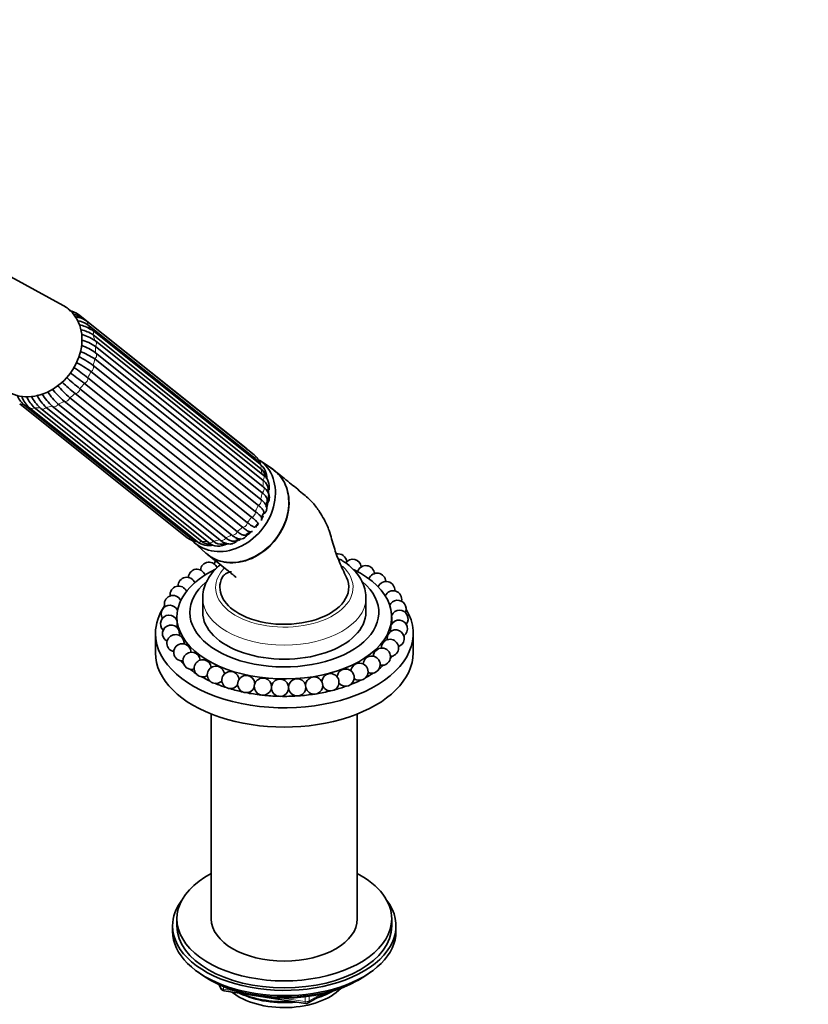
# Model space of a CAD drawing. Units: millimetres. Extents: x 0 to 2461, y 0 to 2737.
# Drawn here: x 629 to 813, y 697 to 926 of the extents above; entities that cross this region are included whole.
import ezdxf
from ezdxf import colors
from ezdxf.entities.mleader import LeaderData, LeaderLine
from ezdxf.math import Vec2, Vec3

# ---------------------------------------------------------------- set-up
doc = ezdxf.new("R2010")
doc.units = ezdxf.units.MM
doc.layers.add('DV5_Défaut', color=7, linetype='Continuous')
doc.layers.add('Défaut', color=7, linetype='Continuous')

# ---------------------------------------------------------------- blocks, each defined once
blk = doc.blocks.new('_DOT')
at = {"color": 0}
blk.add_line((0, 0), (-1, 0), dxfattribs=at)
at = {"color": 0, "const_width": 0.333}
blk.add_lwpolyline([(-0.1665, 0, 1), (0.1665, 0, 1)], format="xyb", close=True, dxfattribs=at)
blk = doc.blocks.new('SE4')
at = {"layer": 'DV5_Défaut', "color": 7, "linetype": 'Continuous', "lineweight": 35}
for p, q in [((639.1, 859.23), (618.52, 870.44)), ((681.65, 825.98), (642.66, 857.13)), ((683.54, 824.44), (644.55, 855.58)), ((683.78, 823.62), (644.79, 854.76)), ((684.88, 822.35), (645.89, 853.49)), ((685.03, 821.29), (646.05, 852.43)), ((685.57, 819.84), (646.58, 850.98)), ((685.59, 818.56), (646.6, 849.71)), ((646.6, 848.23), (685.59, 817.09)), ((685.41, 815.63), (646.42, 846.78)), ((684.51, 812.7), (645.52, 843.85)), ((646.05, 845.27), (685.04, 814.13)), ((644.8, 842.42), (683.79, 811.27)), ((642.94, 839.85), (681.93, 808.71)), ((682.94, 809.97), (643.95, 841.11)), ((678.29, 805.8), (639.3, 836.94)), ((640.59, 837.75), (679.58, 806.61)), ((680.82, 807.61), (641.83, 838.75)), ((628.95, 836.3), (667.94, 805.16)), ((629.79, 836.24), (668.78, 805.1)), ((631.27, 835.41), (670.26, 804.27)), ((632.32, 835.48), (671.31, 804.34)), ((633.85, 835.24), (672.84, 804.1)), ((635.09, 835.49), (674.08, 804.35)), ((675.52, 804.65), (636.53, 835.79)), ((637.91, 836.27), (676.9, 805.13)), ((687.89, 821.09), (684.79, 823.24)), ((686.24, 812.32), (686.57, 813.5)), ((685.19, 809.84), (685.71, 810.82)), ((683.66, 807.69), (684.36, 808.51)), ((679.23, 804.5), (680.35, 805)), ((681.68, 805.89), (682.57, 806.57)), ((669.52, 804.13), (672.31, 801.58)), ((671.55, 791.13), (671.55, 787.86)), ((709.55, 787.86), (709.55, 791.13)), ((665.55, 786.72), (665.55, 785.97)), ((715.55, 785.09), (715.55, 786.72)), ((665.55, 784.31), (665.55, 784.3)), ((660.55, 782.88), (660.55, 778.39)), ((720.55, 778.39), (720.55, 782.88)), ((673.55, 764.12), (673.55, 716.42)), ((707.55, 716.42), (707.55, 764.12)), ((665.55, 716.42), (665.55, 714.79)), ((715.55, 714.79), (715.55, 716.42)), ((664.55, 714.79), (664.55, 713.56)), ((716.55, 713.56), (716.55, 714.79)), ((672.87, 702.41), (673.47, 702.07)), ((707.63, 702.07), (708.23, 702.41)), ((675.37, 701.08), (675.76, 700.23)), ((676.52, 699.66), (695.48, 696.73)), ((696.13, 696.85), (700.04, 699.1))]:
    blk.add_line(p, q, dxfattribs=at)
at = {"layer": 'DV5_Défaut', "color": 7, "linetype": 'Continuous', "lineweight": 18}
for p, q in [((675.45, 701.04), (675.7, 700.5)), ((675.7, 700.5), (675.7, 700.93)), ((676.41, 700.62), (676.41, 700.09)), ((676.41, 700.09), (678.94, 699.7)), ((690.01, 697.99), (695.37, 697.16)), ((695.37, 697.16), (695.37, 698.26)), ((696.34, 697.31), (699.06, 698.88)), ((696.34, 698.39), (696.34, 697.31))]:
    blk.add_line(p, q, dxfattribs=at)
at = {"layer": 'DV5_Défaut', "color": 7, "linetype": 'Continuous', "lineweight": 35}
for centre in [(689.55, 770.23), (693.56, 770.32)]:
    blk.add_circle(centre, 2, dxfattribs=at)
for centre, radius, start, end in [((639.56, 852.86), 5.27, 53.9924, 79.7155), ((640.29, 852.8), 4.59, 54.9394, 74.801), ((640.8, 849.78), 6.94, 72.066, 82.0557), ((641.5, 849.8), 5.96, 56.4391, 81.7298), ((641.02, 853.6), 3.51, 47.5912, 61.3193), ((642.04, 852.53), 3.95, 50.5825, 76.8658), ((641.23, 847.11), 7.81, 56.7518, 78.1424), ((641.76, 845.9), 7.81, 56.7539, 79.1325), ((640.63, 842.52), 10.34, 55.9179, 75.1829), ((640.74, 840.94), 10.55, 56.2422, 75.8824), ((637.7, 834.24), 15.27, 55.1758, 69.6765), ((637.89, 835.71), 15.25, 55.1759, 68.9784), ((630.08, 822.78), 26.12, 53.7616, 62.5464), ((630.64, 824.24), 26.07, 53.7624, 62.682), ((594.37, 777.5), 82.21, 52.161, 54.9724), ((687.92, 894.66), 72.45, 227.3657, 230.5014), ((689.23, 896.02), 72.79, 227.2385, 230.5027), ((593.25, 775.84), 82.65, 52.1599, 55.0522), ((647.95, 847.23), 14.87, 212.9253, 227.5118), ((655.72, 855.77), 24.98, 219.6652, 228.9076), ((657.03, 856.61), 25.02, 219.6093, 228.9089), ((633.83, 840.48), 5.86, 201.1662, 226.3836), ((635.28, 840.18), 6.23, 201.2785, 229.9381), ((637.65, 841), 7.67, 203.9923, 226.0056), ((640.82, 842.88), 10.32, 207.6421, 226.4734), ((642.21, 842.99), 10.33, 206.4033, 226.4738), ((646.56, 846.75), 14.85, 213.0755, 227.5107), ((678.15, 821.83), 5.43, 41.8758, 49.9029), ((680.4, 820.7), 4.88, 19.0236, 49.9664), ((680.76, 820.27), 4.51, 36.541, 47.9774), ((679.67, 818.95), 6.2, 33.8946, 40.3197), ((682.24, 819.04), 4.23, 358.5857, 51.3988), ((682.88, 818.6), 3.45, 20.4122, 51.2584), ((683.63, 817.01), 3.44, 347.7506, 55.5306), ((679.7, 817.31), 6.87, 14.3017, 21.1731), ((673.15, 816.23), 13.63, 357.47, 1.2671), ((684.22, 809.53), 1.06, 339.2651, 20.0532), ((684.22, 809.53), 1.06, 272.1616, 289.2192), ((671.04, 809.42), 5.27, 233.9924, 261.9376), ((671.41, 808.85), 4.58, 234.9331, 245.295), ((672.66, 810.12), 6.27, 239.7749, 244.8704), ((680.32, 806.53), 1.68, 234.9457, 331.4312), ((682.64, 807.61), 1.08, 259.3771, 297.4633), ((672.92, 807.62), 4.28, 231.5149, 284.5283), ((673.48, 807.1), 3.51, 231.7756, 261.318), ((675.19, 806.67), 3.49, 227.6058, 305.9364), ((674.4, 810.57), 7.05, 258.2248, 264.3947), ((675.91, 806.27), 2.65, 226.374, 278.4654), ((674.72, 816.92), 13.33, 276.8341, 280.2931), ((703.09, 799.42), 2, 5.4759, 101.0393), ((706.49, 798.19), 2, 5.5064, 146.9461), ((670.21, 795.83), 2, 18.5731, 177.1506), ((673.04, 797.46), 2, 19.2345, 174.9613), ((676.27, 798.84), 2, 151.2995, 174.3646), ((709.53, 796.67), 2, 4.1747, 162.7688), ((667.83, 793.96), 2, 20.9873, 181.4716), ((712.14, 794.92), 2, 0.992, 160.1732), ((665.95, 791.91), 2, 22.9866, 188.4981), ((714.28, 792.96), 2, 355.386, 157.9543), ((664.63, 789.73), 2, 24.3984, 198.6267), ((715.88, 790.84), 2, 346.8338, 156.2153), ((663.88, 787.45), 2, 24.7144, 211.7258), ((716.92, 788.6), 2, 335.1573, 155.2452), ((663.73, 785.14), 2, 24.2254, 226.9282), ((663.88, 787.45), 2, 320.8581, 326.5414), ((717.37, 786.3), 2, 320.8581, 155.1573), ((664.18, 782.84), 2, 27.7595, 242.9584), ((663.73, 785.14), 2, 335.4052, 338.5607), ((717.22, 783.98), 2, 305.0831, 153.7649), ((717.37, 786.3), 2, 204.1259, 211.7258), ((665.22, 780.6), 2, 28.7179, 258.7697), ((716.47, 781.71), 2, 300, 151.5459), ((666.82, 778.48), 2, 18.2049, 273.8514), ((713.27, 777.47), 2, 0, 177.1506), ((715.15, 779.52), 2, 300, 177.2475), ((715.15, 779.52), 2, 177.2475, 181.4716), ((716.47, 781.71), 2, 289.0642, 300), ((668.96, 776.52), 2, 4.1747, 288.1106), ((666.82, 778.48), 2, 0.992, 18.2049), ((710.89, 775.61), 2, 0, 174.9613), ((713.27, 777.47), 2, 258.9202, 0), ((715.15, 779.52), 2, 273.5855, 300), ((671.57, 774.76), 2, 5.5064, 301.6527), ((674.61, 773.25), 2, 5.4759, 314.6453), ((708.06, 773.97), 2, 0, 174.3646), ((710.89, 775.61), 2, 245.0387, 0), ((678.01, 772.02), 2, 4.4525, 327.2707), ((681.69, 771.09), 2, 2.6467, 339.7654), ((697.5, 770.75), 2, 0, 178.6091), ((701.28, 771.52), 2, 0, 176.3554), ((704.83, 772.6), 2, 0, 174.9297), ((704.83, 772.6), 2, 219.0083, 0), ((708.06, 773.97), 2, 231.7935, 0), ((685.56, 770.49), 2, 0, 353.2227), ((685.56, 770.49), 2, 359.3334, 0), ((697.5, 770.75), 2, 193.8595, 0), ((701.28, 771.52), 2, 206.3827, 0), ((676.67, 700.65), 1, 204.8961, 261.206), ((695.63, 697.72), 1, 261.206, 300)]:
    blk.add_arc(centre, radius, start, end, dxfattribs=at)
for centre, major_axis, ratio, start_param, end_param in [((632.8, 849.11), (7.46, 9.34), 0.81339, 2.998648, 6.283185), ((632.8, 849.11), (7.46, 9.34), 0.81339, 0, 0.142945), ((645.26, 852.71), (-0.624, -0.781), 0.81339, 3.141593, 3.636436), ((645.96, 850.2), (-0.624, -0.781), 0.81339, 3.141593, 3.374637), ((634.48, 836.02), (0.624, 0.781), 0.81339, 2.892026, 3.141593), ((677.57, 813.35), (-7.65, -9.57), 0.81339, 0, 3.195397), ((680.52, 810.99), (-7.8, -9.77), 0.81339, 0, 3.195397), ((677.57, 813.35), (-6.55, -8.2), 0.81339, 2.047939, 2.450875), ((677.57, 813.35), (-6.55, -8.2), 0.81339, 1.727761, 1.823844), ((677.57, 813.35), (-6.55, -8.2), 0.81339, 1.510299, 1.629024), ((677.57, 813.35), (-7.65, -9.57), 0.81339, 6.140862, 6.283185), ((677.57, 813.35), (-6.55, -8.2), 0.81339, 1.024053, 1.068171), ((677.57, 813.35), (-6.55, -8.2), 0.81339, 1.2376, 1.363528), ((677.57, 813.35), (-6.55, -8.2), 0.81339, 0.677893, 0.769844), ((680.52, 810.99), (-7.8, -9.77), 0.81339, 6.22938, 6.283185), ((690.55, 786.72), (-25, 0), 0.57735, 5.406652, 6.283185), ((690.55, 786.72), (-25, 0), 0.57735, 0, 4.011921), ((690.55, 793.66), (15, 0), 0.57735, 2.881197, 3.926991), ((690.55, 793.66), (-15, 0), 0.57735, 0.785398, 3.40406), ((690.55, 787.78), (-22, 0), 0.57735, 0, 3.735707), ((690.55, 787.78), (-22, 0), 0.57735, 5.69984, 6.283185), ((690.55, 782.88), (-30, 0), 0.57735, 5.90441, 6.283185), ((690.55, 782.88), (-30, 0), 0.57735, 0, 3.472976), ((690.55, 787.86), (-19, 0), 0.57735, 0, 3.141593), ((690.55, 778.39), (-30, 0), 0.57735, 0, 3.141593), ((690.55, 784.11), (-27.5, 0), 0.57735, 0.34987, 0.360994), ((690.55, 784.11), (-27.5, 0), 0.57735, -3.59743, -3.565412), ((690.55, 784.11), (-27.5, 0), 0.57735, 0.497795, 0.547932), ((690.55, 784.11), (-27.5, 0), 0.57735, -3.778946, -3.71339), ((690.55, 784.11), (-27.5, 0), 0.57735, 0.645823, 0.724405), ((690.55, 784.11), (-27.5, 0), 0.57735, 0.785398, 0.892843), ((690.55, 784.11), (-27.5, 0), 0.57735, -3.951044, -3.861467), ((690.55, 784.11), (-27.5, 0), 0.57735, 0.942185, 1.055834), ((690.55, 784.11), (-27.5, 0), 0.57735, -4.277489, -4.157944), ((690.55, 784.11), (-27.5, 0), 0.57735, -4.116478, -4.009646), ((690.55, 784.11), (-27.5, 0), 0.57735, 1.09056, 1.215231), ((690.55, 784.11), (-27.5, 0), 0.57735, 1.239168, 1.372116), ((690.55, 784.11), (-27.5, 0), 0.57735, 1.388287, 1.526653), ((690.55, 784.11), (-27.5, 0), 0.57735, 1.53875, 1.67833), ((690.55, 784.11), (-27.5, 0), 0.57735, 1.69188, 1.827962), ((690.55, 784.11), (-27.5, 0), 0.57735, -4.435544, -4.306417), ((690.55, 716.42), (25, 0), 0.57735, 2.318559, 6.283185), ((690.55, 716.42), (25, 0), 0.57735, 0, 0.823034), ((690.55, 714.79), (-26, 0), 0.57735, 5.870417, 6.283185), ((690.55, 714.79), (-26, 0), 0.57735, 0, 3.554361), ((690.55, 716.42), (17, 0), 0.57735, 3.141593, 6.283185), ((690.55, 713.56), (-26, 0), 0.57735, 0, 3.141593), ((690.55, 714.79), (25, 0), 0.57735, 3.141593, 6.283185), ((690.55, 712.62), (25, 0), 0.57735, 3.775682, 5.649096), ((690.55, 711.93), (24.15, 0), 0.57735, 3.926991, 5.497787), ((690.55, 704.42), (-15, 0), 0.57735, 0.62119, 2.635751), ((690.55, 706.21), (-16.09, 0), 0.57735, 2.064788, 2.356194), ((690.55, 706.95), (-17, 0), 0.57735, -4.21046, -3.991984), ((690.55, 706.21), (-16.09, 0), 0.57735, 0.87413, 1.743864), ((690.55, 706.95), (-17, 0), 0.57735, 0.936521, 1.681473)]:
    blk.add_ellipse(centre, major_axis=major_axis, ratio=ratio, start_param=start_param, end_param=end_param, dxfattribs=at)
at = {"layer": 'DV5_Défaut', "color": 7, "linetype": 'Continuous', "lineweight": 18}
for centre, major_axis, ratio, start_param, end_param in [((642.03, 856.34), (-0.624, -0.781), 0.81339, 2.368427, 3.141941), ((643.93, 854.8), (-0.624, -0.781), 0.81339, 2.106628, 3.141973), ((635.8, 846.71), (7.58, 9.49), 0.81339, 5.946525, 6.079724), ((645.26, 852.71), (-0.624, -0.781), 0.81339, 1.844828, 3.141593), ((635.8, 846.71), (7.58, 9.49), 0.81339, 5.684726, 5.817924), ((645.96, 850.2), (-0.624, -0.781), 0.81339, 1.583029, 3.141593), ((645.96, 847.46), (-0.624, -0.781), 0.81339, 1.321229, 3.112837), ((635.8, 846.71), (7.58, 9.49), 0.81339, 5.422926, 5.556125), ((635.8, 846.71), (7.58, 9.49), 0.81339, 5.161127, 5.294326), ((635.8, 846.71), (7.58, 9.49), 0.81339, 4.899328, 5.032526), ((645.27, 844.67), (-0.624, -0.781), 0.81339, 1.05943, 2.851038), ((643.94, 842.02), (-0.624, -0.781), 0.81339, 0.797631, 2.589239), ((642.05, 839.68), (-0.624, -0.781), 0.81339, 0.535831, 2.327439), ((635.8, 846.71), (-7.58, -9.49), 0.81339, 1.495936, 1.629134), ((635.8, 846.71), (-7.58, -9.49), 0.81339, 0.972337, 1.105535), ((639.73, 837.83), (-0.624, -0.781), 0.81339, 0.274032, 2.06564), ((635.8, 846.71), (-7.58, -9.49), 0.81339, 1.234136, 1.367335), ((629.58, 837.08), (0.624, 0.781), 0.81339, 3.141828, 4.160035), ((635.8, 846.71), (-7.58, -9.49), 0.81339, 0.186939, 0.320137), ((631.89, 836.19), (0.624, 0.781), 0.81339, 3.140884, 4.421834), ((635.8, 846.71), (-7.58, -9.49), 0.81339, 0.448738, 0.581937), ((634.48, 836.02), (0.624, 0.781), 0.81339, 3.141593, 4.683634), ((635.8, 846.71), (-7.58, -9.49), 0.81339, 0.710537, 0.843736), ((637.15, 836.58), (-0.624, -0.781), 0.81339, 0.012232, 1.80384), ((681.02, 825.2), (-0.624, -0.781), 0.81339, 2.927695, 3.141593), ((682.91, 823.66), (-0.624, -0.781), 0.81339, 2.106628, 3.141593), ((674.79, 815.57), (7.58, 9.49), 0.81339, 5.977817, 6.079724), ((684.25, 821.56), (-0.624, -0.781), 0.81339, 1.844828, 3.141593), ((674.79, 815.57), (7.58, 9.49), 0.81339, 5.684726, 5.817924), ((684.95, 819.06), (-0.624, -0.781), 0.81339, 1.583029, 3.141593), ((674.79, 815.57), (7.58, 9.49), 0.81339, 5.422926, 5.556125), ((684.95, 816.32), (0.624, 0.781), 0.81339, 4.462822, 6.25443), ((684.26, 813.53), (0.624, 0.781), 0.81339, 4.201023, 5.992631), ((674.79, 815.57), (7.58, 9.49), 0.81339, 5.161127, 5.294326), ((674.79, 815.57), (7.58, 9.49), 0.81339, 4.899328, 5.032526), ((678.71, 812.44), (-5.62, -7.03), 0.81339, -4.084948, -4.022708), ((674.79, 815.57), (-7.58, -9.49), 0.81339, 1.495936, 1.629134), ((682.92, 810.87), (0.624, 0.781), 0.81339, 3.939223, 5.730831), ((674.79, 815.57), (-7.58, -9.49), 0.81339, 1.234136, 1.367335), ((681.04, 808.54), (0.624, 0.781), 0.81339, 3.677424, 5.469032), ((668.56, 805.94), (0.624, 0.781), 0.81339, 3.141593, 4.160035), ((674.79, 815.57), (-7.58, -9.49), 0.81339, 0.186939, 0.284789), ((674.79, 815.57), (-7.58, -9.49), 0.81339, 0.710537, 0.843736), ((676.14, 805.44), (0.624, 0.781), 0.81339, 3.153825, 4.945433), ((674.79, 815.57), (-7.58, -9.49), 0.81339, 0.972337, 1.105535), ((678.72, 806.69), (0.624, 0.781), 0.81339, 3.415624, 5.207233), ((670.88, 805.05), (0.624, 0.781), 0.81339, 3.141593, 4.421834), ((674.79, 815.57), (-7.58, -9.49), 0.81339, 0.448738, 0.581937), ((673.46, 804.88), (0.624, 0.781), 0.81339, 3.141593, 4.683634), ((678.71, 812.44), (-5.62, -7.03), 0.81339, 0.886616, 0.943355), ((690.55, 793.58), (-16, 0), 0.57735, 0, 3.706641), ((690.55, 793.58), (-16, 0), 0.57735, 5.774931, 6.283185), ((690.55, 791.13), (-19, 0), 0.57735, 0.009606, 3.130442), ((676.67, 700.65), (-1, 0), 0.57735, 0.261799, 1.308997), ((676.67, 700.65), (0.907, 0.421), 0.788675, 2.790713, 3.141593), ((676.67, 700.65), (0.153, 0.988), 0.211325, 2.202711, 3.141593), ((695.63, 697.72), (-1, 0), 0.57735, 1.308997, 2.356194), ((695.63, 697.72), (0.153, 0.988), 0.211325, 2.202711, 3.141593), ((695.63, 697.72), (-0.5, 0.866), 0.57735, 3.141593, 3.926991)]:
    blk.add_ellipse(centre, major_axis=major_axis, ratio=ratio, start_param=start_param, end_param=end_param, dxfattribs=at)
at = {"layer": 'DV5_Défaut', "color": 7, "linetype": 'Continuous', "lineweight": 35}
for points, knots in [([(672.77, 801.19), (673.08, 800.95), (673.41, 800.72), (674.9, 799.86), (676.24, 799.47), (679.03, 799.32), (680.51, 799.54), (683.38, 800.55), (684.77, 801.33), (687.29, 803.35), (688.39, 804.57), (690.17, 807.31), (690.82, 808.79), (691.4, 811.07), (691.52, 811.83), (691.62, 813.33), (691.6, 814.08), (691.33, 816.23), (690.86, 817.57), (689.43, 819.84), (688.46, 820.79), (687.3, 821.46)], [0, 0, 0, 0, 0.035868, 0.035868, 0.156385, 0.156385, 0.276901, 0.276901, 0.397418, 0.397418, 0.517934, 0.517934, 0.638451, 0.638451, 0.698709, 0.698709, 0.758967, 0.758967, 0.879484, 0.879484, 1, 1, 1, 1]), ([(705.04, 795.9), (704.41, 797.21), (703.41, 799.34), (702, 803.09), (701.2, 806.54), (700.01, 809.14), (698.65, 811.45), (697, 813.63), (694.58, 815.69), (691.51, 818.19), (689.51, 819.8), (688.21, 820.85)], [0, 0, 0, 0, 0.114438, 0.22182, 0.343361, 0.431693, 0.489588, 0.570304, 0.681383, 0.824553, 1, 1, 1, 1]), ([(686.78, 816.53), (686.77, 816.68), (686.75, 816.83), (686.63, 817.27), (686.5, 817.54), (686.13, 818.08), (685.89, 818.33), (685.59, 818.56)], [0, 0, 0, 0, 0.205973, 0.205973, 0.602987, 0.602987, 1, 1, 1, 1]), ([(686.59, 813.14), (686.73, 813.35), (687.02, 813.81), (687.14, 814.78), (686.82, 815.75), (686.25, 816.52), (685.79, 816.91), (685.57, 817.1)], [0, 0, 0, 0, 0.154387, 0.390747, 0.613139, 0.843801, 1, 1, 1, 1]), ([(685.04, 814.13), (685.33, 813.9), (685.58, 813.67), (685.85, 813.38), (685.92, 813.3), (685.98, 813.22)], [0, 0, 0, 0, 0.714707, 0.714707, 1, 1, 1, 1]), ([(686.58, 813.5), (686.58, 813.51), (686.58, 813.52), (686.62, 813.76), (686.6, 813.98), (686.45, 814.45), (686.32, 814.68), (685.95, 815.16), (685.71, 815.4), (685.41, 815.63)], [0, 0, 0, 0, 0.014869, 0.014869, 0.343246, 0.343246, 0.671623, 0.671623, 1, 1, 1, 1]), ([(685.73, 810.82), (685.75, 810.86), (685.77, 810.91), (685.79, 811.11), (685.76, 811.27), (685.58, 811.63), (685.44, 811.82), (685.05, 812.24), (684.8, 812.47), (684.51, 812.7)], [0, 0, 0, 0, 0.108453, 0.108453, 0.405635, 0.405635, 0.702818, 0.702818, 1, 1, 1, 1]), ([(685.88, 810.77), (686.06, 810.95), (686.39, 811.29), (686.51, 812.14), (686.28, 812.79), (686.05, 813.1), (685.92, 813.27)], [0, 0, 0, 0, 0.24094, 0.522046, 0.784411, 1, 1, 1, 1]), ([(684.38, 808.5), (684.39, 808.52), (684.39, 808.55), (684.36, 808.65), (684.3, 808.74), (684.07, 809), (683.91, 809.15), (683.49, 809.52), (683.24, 809.73), (682.94, 809.97)], [0, 0, 0, 0, 0.140322, 0.140322, 0.426881, 0.426881, 0.713441, 0.713441, 1, 1, 1, 1]), ([(683.79, 811.27), (684.08, 811.04), (684.34, 810.83), (684.75, 810.46), (684.91, 810.3), (685.14, 810.06), (685.2, 809.96), (685.23, 809.89)], [0, 0, 0, 0, 0.3383793, 0.3383793, 0.6767586, 0.6767586, 1, 1, 1, 1]), ([(682.47, 806.53), (682.4, 806.55), (682.3, 806.59), (682.02, 806.73), (681.83, 806.86), (681.38, 807.18), (681.12, 807.38), (680.82, 807.61)], [0, 0, 0, 0, 0.2950317, 0.2950317, 0.6475158, 0.6475158, 1, 1, 1, 1]), ([(681.93, 808.71), (682.22, 808.47), (682.48, 808.28), (682.94, 807.95), (683.12, 807.83), (683.43, 807.67), (683.54, 807.63), (683.65, 807.63), (683.68, 807.64), (683.69, 807.66)], [0, 0, 0, 0, 0.2866844, 0.2866844, 0.5733687, 0.5733687, 0.8600531, 0.8600531, 1, 1, 1, 1]), ([(675.51, 804.66), (675.73, 804.49), (676.24, 804.12), (677.13, 803.73), (678.19, 803.65), (679.08, 804), (679.47, 804.37), (679.63, 804.54)], [0, 0, 0, 0, 0.148061, 0.397027, 0.617126, 0.855095, 1, 1, 1, 1]), ([(676.9, 805.13), (677.2, 804.89), (677.48, 804.71), (678.03, 804.45), (678.3, 804.37), (678.79, 804.33), (679.02, 804.36), (679.24, 804.45), (679.24, 804.46), (679.25, 804.46)], [0, 0, 0, 0, 0.33109, 0.33109, 0.66218, 0.66218, 0.99327, 0.99327, 1, 1, 1, 1]), ([(679.4, 805.08), (679.31, 805.13), (679.21, 805.17), (678.86, 805.37), (678.59, 805.56), (678.29, 805.8)], [0, 0, 0, 0, 0.286599, 0.286599, 1, 1, 1, 1]), ([(679.58, 806.61), (679.87, 806.38), (680.14, 806.19), (680.64, 805.9), (680.87, 805.81), (681.26, 805.72), (681.43, 805.72), (681.62, 805.79), (681.66, 805.82), (681.71, 805.85)], [0, 0, 0, 0, 0.298361, 0.298361, 0.596721, 0.596721, 0.895082, 0.895082, 1, 1, 1, 1]), ([(672.77, 801.19), (673.47, 800.64), (674.63, 799.72), (676.36, 798.34), (677.65, 797.31), (678.51, 796.62), (678.99, 796.22), (679.28, 795.98), (679.31, 795.96), (679.31, 795.96)], [0, 0, 0, 0, 0.265106, 0.524777, 0.72764, 0.842152, 0.923412, 0.973886, 1, 1, 1, 1]), ([(709.51, 790.97), (709.53, 791.12), (709.6, 791.84), (709.32, 793.3), (708.65, 795.11), (707.55, 796.81), (706.09, 798.37), (704.59, 799.52), (703.68, 800.07), (703.36, 800.26)], [0, 0, 0, 0, 0.036285, 0.208655, 0.379954, 0.554315, 0.734931, 0.922361, 1, 1, 1, 1]), ([(675.69, 798.87), (675.11, 798.4), (674.05, 797.41), (672.82, 795.76), (671.98, 793.98), (671.55, 792.32), (671.59, 791.37), (671.61, 790.99)], [0, 0, 0, 0, 0.2291694, 0.4482373, 0.6592364, 0.8852913, 1, 1, 1, 1]), ([(678.24, 797.26), (678.08, 797.28), (677.43, 797.08), (676.59, 796.62), (676.27, 796.22), (676.06, 795.9)], [0, 0, 0, 0, 0.208876, 0.470411, 1, 1, 1, 1]), ([(665.59, 784.4), (665.59, 784.41), (665.6, 784.43), (665.6, 784.46), (665.6, 784.49), (665.61, 784.54), (665.61, 784.59), (665.61, 784.65), (665.61, 784.72), (665.61, 784.8), (665.61, 784.88), (665.61, 784.97), (665.6, 785.06), (665.6, 785.15), (665.6, 785.24), (665.59, 785.33), (665.59, 785.42), (665.59, 785.5), (665.58, 785.58), (665.58, 785.66), (665.57, 785.72), (665.57, 785.78), (665.57, 785.83), (665.56, 785.88), (665.56, 785.91), (665.56, 785.94), (665.56, 785.96), (665.56, 785.96)], [0, 0, 0, 0, 0.092446, 0.092446, 0.092446, 0.205581, 0.205581, 0.205581, 0.322361, 0.322361, 0.322361, 0.441172, 0.441172, 0.441172, 0.559346, 0.559346, 0.559346, 0.674394, 0.674394, 0.674394, 0.785326, 0.785326, 0.785326, 0.893116, 0.893116, 0.893116, 1, 1, 1, 1]), ([(715.43, 784.87), (715.42, 784.85), (715.41, 784.83), (715.4, 784.79), (715.39, 784.74), (715.38, 784.69), (715.37, 784.63), (715.36, 784.57), (715.35, 784.49), (715.34, 784.42), (715.34, 784.34), (715.33, 784.26), (715.32, 784.17), (715.31, 784.09), (715.31, 784), (715.3, 783.92), (715.3, 783.83), (715.3, 783.75), (715.3, 783.68), (715.3, 783.6), (715.3, 783.53), (715.3, 783.48), (715.31, 783.42), (715.31, 783.38), (715.32, 783.36), (715.32, 783.35), (715.32, 783.35), (715.32, 783.35)], [0, 0, 0, 0, 0.115981, 0.115981, 0.115981, 0.235373, 0.235373, 0.235373, 0.353803, 0.353803, 0.353803, 0.474014, 0.474014, 0.474014, 0.597969, 0.597969, 0.597969, 0.726166, 0.726166, 0.726166, 0.857337, 0.857337, 0.857337, 0.988773, 0.988773, 0.988773, 1, 1, 1, 1]), ([(666.12, 782.33), (666.12, 782.36), (666.13, 782.41), (666.13, 782.46), (666.14, 782.52), (666.14, 782.59), (666.14, 782.66), (666.14, 782.74), (666.13, 782.83), (666.12, 782.92), (666.12, 783.01), (666.1, 783.1), (666.09, 783.19), (666.08, 783.28), (666.06, 783.36), (666.05, 783.44), (666.03, 783.51), (666.02, 783.58), (666, 783.64), (665.98, 783.69), (665.97, 783.73), (665.95, 783.76), (665.95, 783.77), (665.95, 783.77), (665.95, 783.77)], [0, 0, 0, 0, 0.1269308, 0.1269308, 0.1269308, 0.2728706, 0.2728706, 0.2728706, 0.4213485, 0.4213485, 0.4213485, 0.569031, 0.569031, 0.569031, 0.7128059, 0.7128059, 0.7128059, 0.8514379, 0.8514379, 0.8514379, 0.9861421, 0.9861421, 0.9861421, 1, 1, 1, 1]), ([(714.72, 782.67), (714.71, 782.65), (714.7, 782.62), (714.69, 782.6), (714.66, 782.55), (714.64, 782.49), (714.62, 782.42), (714.6, 782.35), (714.58, 782.27), (714.56, 782.19), (714.55, 782.11), (714.53, 782.02), (714.52, 781.94), (714.51, 781.85), (714.5, 781.77), (714.49, 781.69), (714.49, 781.61), (714.49, 781.53), (714.49, 781.46), (714.49, 781.42), (714.5, 781.39), (714.5, 781.35)], [0, 0, 0, 0, 0.081156, 0.081156, 0.081156, 0.237482, 0.237482, 0.237482, 0.39436, 0.39436, 0.39436, 0.555045, 0.555045, 0.555045, 0.721266, 0.721266, 0.721266, 0.892552, 0.892552, 0.892552, 1, 1, 1, 1]), ([(667.21, 780.43), (667.22, 780.5), (667.22, 780.57), (667.21, 780.65), (667.21, 780.73), (667.2, 780.82), (667.18, 780.91), (667.16, 781), (667.14, 781.09), (667.12, 781.18), (667.1, 781.26), (667.07, 781.34), (667.04, 781.41), (667.02, 781.47), (667, 781.52), (666.97, 781.56)], [0, 0, 0, 0, 0.206838, 0.206838, 0.206838, 0.419211, 0.419211, 0.419211, 0.629346, 0.629346, 0.629346, 0.833212, 0.833212, 0.833212, 1, 1, 1, 1])]:
    blk.add_open_spline(points, degree=3, knots=knots, dxfattribs=at)

msp = doc.modelspace()

# ---------------------------------------------------------------- block references
at = {"layer": 'Défaut'}
msp.add_blockref('SE4', (0, 0), dxfattribs=at)

# ---------------------------------------------------------------- leaders
at = {"layer": 'Défaut', "color": 7, "linetype": 'Continuous', "lineweight": 18}
ml = msp.add_multileader_mtext('Standard', dxfattribs=at)
ml.set_content('{\\pxsm0.9;\\fSolid Edge ISO|b1||i0||c0|p34;\\W1.;25/11/2022\\P}', color=256)
ml.set_leader_properties()
ml.set_arrow_properties(name='DOT')
ml.build(insert=Vec2(0, 0))
ml.multileader.update_dxf_attribs({"leader_type": 0, "dogleg_length": 0, "arrow_head_size": 12})
ctx = ml.context
ctx.base_point, ctx.char_height, ctx.arrow_head_size, ctx.landing_gap_size = Vec3(2373.01, 2712.93), 12, 12, 4.2
notes = []
notes.append((ctx, [(0, (0, 0, 0), (0, 0), (1, 0), 1, [])]))
ctx.mtext.insert = Vec3(2375.01, 2719.05)
for ctx, leaders in notes:
    for number, flags, end, landing, length, lines in leaders:
        leader = LeaderData()
        leader.index, (leader.has_last_leader_line, leader.has_dogleg_vector, leader.attachment_direction) = number, flags
        leader.last_leader_point, leader.dogleg_vector, leader.dogleg_length = Vec3(end), Vec3(landing), length
        for number, points, colour, breaks in lines:
            line = LeaderLine()
            line.index, line.vertices, line.color, line.breaks = number, Vec3.list(points), colors.encode_raw_color(colour), breaks
            leader.lines.append(line)
        ctx.leaders.append(leader)

doc.saveas('drawing.dxf')
